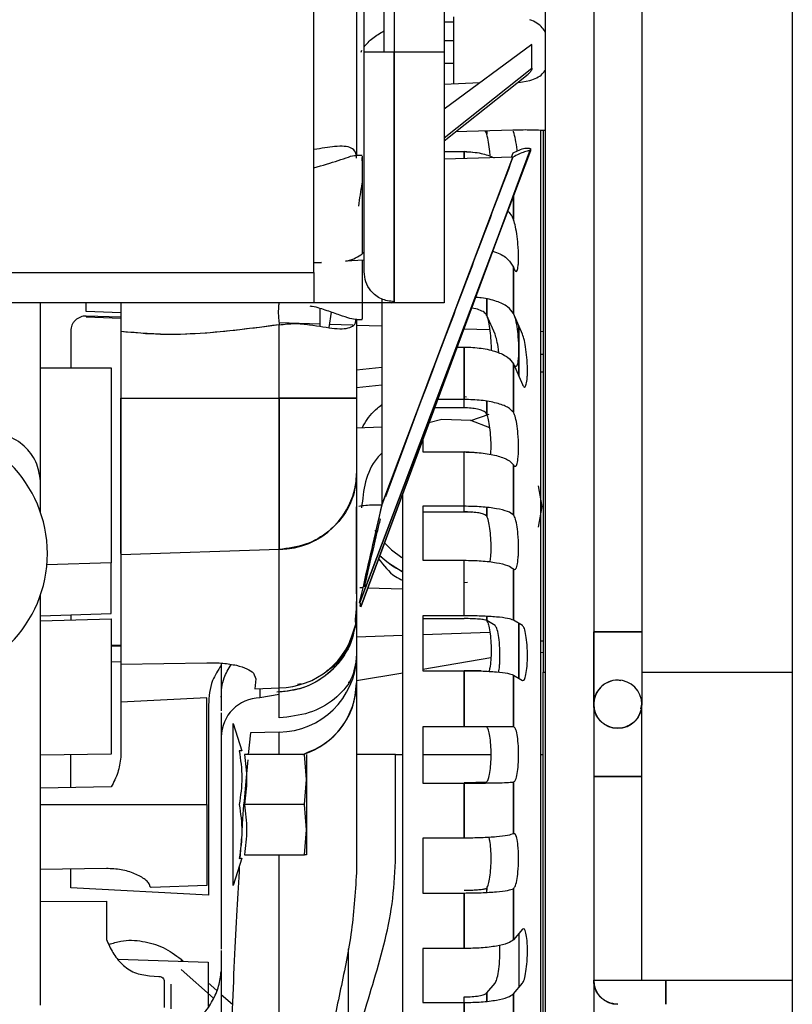
# Paper-space layout 'Sheet2' of a CAD drawing. Units: inches. Extents: x -125 to 301, y 5 to 193.
# Drawn here: x 87 to 90, y 68 to 71 of the extents above; entities that cross this region are included whole.
import ezdxf

# ---------------------------------------------------------------- set-up
doc = ezdxf.new("R2010")
doc.units = ezdxf.units.IN
doc.header["$MEASUREMENT"] = 0

psp = doc.layouts.new('Sheet2')

# ---------------------------------------------------------------- linework, layer by layer
at = {"color": 7, "linetype": 'Continuous', "lineweight": 25, "ltscale": 18}
for p, q in [((90.1037, 91.4941), (90.1037, 67.0447)), ((89.1352, 67.0447), (89.1352, 90.6629)), ((89.3242, 90.6629), (89.3242, 67.0447)), ((89.5131, 73.2416), (89.5131, 69.0959)), ((88.738, 71.8833), (88.738, 71.3715)), ((88.5412, 71.7652), (88.5412, 71.3715)), ((88.5018, 71.3715), (88.5018, 71.7455)), ((88.3939, 71.6916), (88.3939, 70.9652)), ((88.3939, 71.6915), (88.3939, 71.3126)), ((88.2262, 70.5054), (88.2262, 71.529)), ((88.4231, 71.3715), (88.4231, 71.529)), ((88.7739, 71.5091), (88.7739, 71.244)), ((88.7739, 71.4876), (88.738, 71.4876)), ((88.738, 71.4164), (88.7739, 71.4164)), ((88.4112, 71.3707), (88.4149, 71.3774)), ((89.0815, 71.4002), (88.738, 71.1464)), ((89.0815, 71.3079), (89.0815, 71.4002)), ((88.5412, 71.3715), (88.5412, 70.3913)), ((88.5412, 71.3715), (88.738, 71.3715)), ((88.5412, 70.3913), (88.5412, 71.3715)), ((88.738, 71.3715), (88.738, 70.3873)), ((88.738, 71.3266), (88.7739, 71.3266)), ((88.738, 71.0342), (89.0816, 71.308)), ((88.738, 71.0342), (89.0815, 71.3079)), ((88.738, 71.0223), (89.0668, 71.2843)), ((88.8774, 71.2494), (88.738, 71.2432)), ((89.0305, 71.2512), (89.0742, 71.2585)), ((89.0072, 71.0644), (88.7823, 71.0576)), ((88.9008, 71.0578), (88.8977, 71.0611)), ((88.9049, 71.048), (88.9008, 71.0578)), ((88.9049, 71.0633), (88.9049, 71.048)), ((88.9049, 71.048), (88.9049, 71.0587)), ((89.0101, 71.0578), (89.0096, 71.0597)), ((89.1156, 71.0639), (89.1156, 65.2066)), ((89.1262, 71.0626), (89.1262, 68.938)), ((88.4101, 69.1939), (89.0765, 70.9894)), ((89.0765, 70.9894), (88.4101, 69.1939)), ((89.0765, 70.9894), (89.0759, 70.9836)), ((88.4152, 70.9644), (88.3935, 70.9652)), ((89.0759, 70.9836), (88.4064, 69.2116)), ((88.4064, 69.2116), (89.0759, 70.9836)), ((88.415, 70.9436), (88.415, 70.9575)), ((88.4927, 69.5951), (89.0072, 70.9582)), ((88.738, 70.9801), (88.8157, 70.9801)), ((89.0072, 70.9582), (88.738, 70.9502)), ((88.8596, 70.9756), (88.8157, 70.9801)), ((88.8157, 70.9801), (88.8157, 70.9529)), ((88.8157, 70.9529), (88.8157, 70.9801)), ((89.002, 70.958), (89.0082, 70.9747)), ((89.0096, 70.7139), (89.0096, 70.8088)), ((89.0096, 70.8088), (89.0096, 70.7139)), ((89.0101, 70.7123), (89.0096, 70.7139)), ((88.256, 70.5447), (88.2262, 70.5435)), ((88.2262, 70.5447), (88.256, 70.5447)), ((88.4231, 70.5548), (88.3503, 70.55)), ((89.0096, 70.3452), (89.0096, 70.5264)), ((89.0096, 70.5264), (89.0101, 70.5248)), ((89.0096, 70.5264), (89.0096, 70.3452)), ((86.8073, 70.5054), (88.2262, 70.5054)), ((88.2262, 70.5054), (88.2262, 70.3873)), ((88.2262, 70.3873), (86.8073, 70.3873)), ((87.1538, 69.6786), (87.1538, 70.3873)), ((87.333, 70.3524), (87.333, 70.3857)), ((87.4687, 70.3873), (87.4687, 70.1313)), ((88.4927, 70.4021), (88.4927, 69.5951)), ((88.5312, 70.3873), (88.5412, 70.3913)), ((88.738, 70.3873), (88.5312, 70.3873)), ((88.9049, 70.3376), (88.9049, 70.4019)), ((88.9049, 70.4019), (88.9049, 70.3376)), ((87.4687, 70.3473), (87.333, 70.3524)), ((87.333, 70.3347), (87.333, 70.332)), ((87.4687, 70.3301), (87.333, 70.3347)), ((87.333, 70.332), (87.4687, 70.327)), ((88.2496, 70.3639), (88.2496, 70.295)), ((88.2861, 70.2898), (88.2951, 70.35)), ((88.9369, 70.2638), (88.9049, 70.3376)), ((89.0448, 70.2638), (89.0096, 70.3452)), ((88.2496, 70.3034), (88.0891, 70.3089)), ((88.09, 70.0132), (88.09, 70.3008)), ((88.09, 70.0132), (88.09, 70.3008)), ((88.3793, 70.299), (88.2879, 70.3021)), ((88.3939, 70.3214), (88.3939, 70.0132)), ((88.4927, 70.2951), (88.3939, 70.2985)), ((88.3942, 70.3211), (88.4152, 70.3219)), ((87.2719, 70.277), (87.2719, 70.1313)), ((88.9161, 70.2807), (88.8147, 70.2841)), ((89.1262, 70.2735), (89.1156, 70.2738)), ((88.7876, 70.2135), (88.8157, 70.2135)), ((88.8157, 70.2135), (88.8157, 70.0077)), ((88.8157, 70.0077), (88.8157, 70.2135)), ((89.1156, 70.1861), (89.1262, 70.1858)), ((89.0096, 69.9574), (89.0096, 70.1473)), ((89.0096, 70.1473), (89.0448, 70.066)), ((89.0096, 70.1473), (89.0096, 69.9574)), ((87.1538, 70.1313), (87.4307, 70.1313)), ((87.4307, 70.1313), (87.4307, 69.367)), ((88.3939, 70.1247), (88.4927, 70.135)), ((88.5079, 69.6273), (88.6935, 70.127)), ((89.1156, 70.1161), (89.1262, 70.1158)), ((88.4927, 70.0639), (88.3939, 70.0535)), ((87.4687, 69.4042), (87.4687, 70.0132)), ((87.4687, 70.0132), (88.09, 70.0132)), ((88.09, 70.0132), (88.09, 69.4195)), ((88.09, 69.4195), (88.09, 70.0132)), ((88.3939, 70.0132), (88.09, 70.0132)), ((88.8157, 70.0077), (88.7109, 70.0077)), ((88.8157, 70.019), (88.8247, 70.0177)), ((88.8157, 69.9749), (88.8157, 70.0077)), ((88.9049, 69.9507), (88.9049, 70.0005)), ((88.9049, 70.0005), (88.9049, 69.9507)), ((88.6993, 69.9764), (88.8157, 69.9764)), ((88.8416, 69.9249), (88.9137, 69.9497)), ((88.9049, 69.9507), (88.9008, 69.9565)), ((89.0101, 69.9565), (89.0096, 69.9574)), ((88.7285, 69.9292), (88.6771, 69.9164)), ((88.8416, 69.9249), (88.7285, 69.9292)), ((88.9167, 69.8962), (88.8416, 69.9249)), ((88.9167, 69.8962), (88.8416, 69.9249)), ((88.3939, 69.8964), (88.4927, 69.9005)), ((88.6538, 69.8507), (88.6538, 69.8018)), ((88.6538, 69.8018), (88.8157, 69.8018)), ((88.855, 69.7997), (88.8157, 69.8018)), ((88.8157, 69.5889), (88.8157, 69.8018)), ((88.3939, 69.7172), (88.3939, 69.246)), ((89.0096, 69.555), (89.0096, 69.7515)), ((89.0096, 69.7515), (89.0101, 69.7505)), ((89.0096, 69.7515), (89.0096, 69.555)), ((87.1538, 69.5631), (87.1538, 69.6786)), ((88.575, 65.7613), (88.575, 69.6392)), ((89.1223, 69.588), (89.1081, 69.6688)), ((89.1223, 69.588), (89.1081, 69.6687)), ((88.6538, 69.5889), (88.6538, 69.3771)), ((88.8157, 69.5889), (88.6538, 69.5889)), ((88.6538, 69.5668), (88.8157, 69.5668)), ((88.8157, 69.5668), (88.8157, 69.5889)), ((88.8157, 69.5668), (88.8449, 69.5657)), ((88.9049, 69.5502), (88.9049, 69.584)), ((88.9049, 69.584), (88.9049, 69.5502)), ((89.1081, 69.507), (89.1223, 69.588)), ((88.8965, 69.556), (88.9049, 69.5512)), ((88.9049, 69.5502), (88.9008, 69.5544)), ((89.0101, 69.5544), (89.0096, 69.555)), ((88.4653, 69.4955), (88.4702, 69.4877)), ((88.09, 69.4195), (87.4687, 69.399)), ((88.09, 68.8766), (88.09, 69.4195)), ((88.4595, 69.4213), (88.4543, 69.4274)), ((87.4307, 69.367), (87.1782, 69.3586)), ((87.4307, 69.1677), (87.4307, 69.367)), ((87.4687, 69.4042), (87.4687, 69.2049)), ((88.6538, 69.3771), (88.8157, 69.3771)), ((88.8157, 69.1593), (88.8157, 69.3771)), ((89.0096, 69.1423), (89.0096, 69.3432)), ((89.0096, 69.3432), (89.0101, 69.3426)), ((89.0096, 69.3432), (89.0096, 69.1423)), ((88.8289, 69.2894), (88.8157, 69.2882)), ((88.3939, 69.269), (88.3939, 69.269)), ((88.4202, 69.2792), (88.4033, 69.2117)), ((88.4175, 69.2683), (88.4068, 69.2686)), ((88.575, 69.2641), (88.437, 69.2678)), ((87.1538, 67.6313), (87.1538, 69.2429)), ((88.3939, 69.246), (88.3915, 69.1871)), ((87.4687, 69.2049), (87.4687, 69.18)), ((87.4687, 69.18), (87.4687, 68.6493)), ((88.3915, 69.1871), (88.3875, 69.1441)), ((88.4064, 69.2116), (88.41, 69.1977)), ((88.4073, 69.1975), (88.4091, 69.2053)), ((88.41, 69.1977), (88.4101, 69.1939)), ((87.1538, 69.159), (87.4307, 69.1677)), ((87.1538, 69.1391), (87.4307, 69.1478)), ((87.2719, 69.1627), (87.2719, 69.1428)), ((87.4307, 69.1478), (87.4307, 68.617)), ((88.3875, 69.1441), (88.3892, 69.1228)), ((88.388, 69.1136), (88.3915, 69.1356)), ((88.3915, 69.1356), (88.3939, 69.1655)), ((88.3939, 69.1719), (88.3939, 69.001)), ((88.3939, 69.1655), (88.3939, 69.1719)), ((88.6538, 69.1593), (88.6538, 68.944)), ((88.8157, 69.1593), (88.6538, 69.1593)), ((88.6538, 69.1482), (88.8157, 69.1482)), ((88.9049, 69.1404), (88.9049, 69.1568)), ((88.9049, 69.1568), (88.9049, 69.1404)), ((88.9369, 69.1214), (88.9049, 69.1404)), ((89.0448, 69.1214), (89.0096, 69.1423)), ((88.3886, 69.1167), (88.388, 69.1136)), ((88.3892, 69.1228), (88.3887, 69.1173)), ((89.5131, 69.0959), (89.3242, 69.0959)), ((89.3242, 68.8125), (89.3242, 69.0959)), ((89.5131, 69.0959), (89.5131, 68.8125)), ((88.3766, 69.0767), (88.3773, 69.0767)), ((88.3939, 69.0773), (88.575, 69.0835)), ((88.6538, 69.0862), (88.9169, 69.0952)), ((89.1262, 69.0601), (89.1156, 69.0597)), ((87.4307, 69.0444), (87.4687, 69.0457)), ((87.4687, 69.0402), (87.4307, 69.039)), ((87.4307, 68.9792), (87.4687, 68.9804)), ((88.3939, 69.001), (88.3939, 68.8962)), ((88.9206, 68.9945), (88.6538, 68.9484)), ((89.1262, 69.0147), (89.1156, 69.0142)), ((87.4687, 68.9696), (87.8054, 68.9754)), ((87.8054, 68.9754), (87.8095, 68.9754)), ((88.6538, 68.944), (88.8157, 68.944)), ((88.8157, 68.944), (88.8157, 68.7239)), ((88.8157, 68.7239), (88.8157, 68.944)), ((88.883, 68.9428), (88.8157, 68.944)), ((87.9893, 68.9346), (87.9988, 68.9125)), ((87.9988, 68.9125), (87.9948, 68.8733)), ((88.575, 68.9348), (88.3939, 68.9035)), ((89.0096, 68.927), (89.0096, 68.7239)), ((89.0096, 68.7239), (89.0096, 68.927)), ((89.0096, 68.927), (89.0448, 68.9061)), ((89.1262, 68.938), (89.1352, 68.938)), ((89.1262, 65.1081), (89.1262, 68.938)), ((89.5131, 68.938), (90.1037, 68.938)), ((87.9948, 68.8733), (88.09, 68.8766)), ((88.0144, 68.874), (88.0144, 68.8379)), ((88.09, 68.8596), (88.09, 68.8766)), ((88.1622, 68.8908), (88.1758, 68.8935)), ((88.3754, 68.9003), (88.3606, 68.8978)), ((88.3939, 68.8962), (88.3939, 68.1666)), ((87.8054, 68.8373), (87.4687, 68.8207)), ((87.8054, 68.4188), (87.8054, 68.8373)), ((88.09, 68.851), (88.0144, 68.8379)), ((88.09, 68.7585), (88.09, 68.8596)), ((87.813, 68.8094), (87.813, 68.0639)), ((89.3242, 68.8125), (89.3242, 68.529)), ((89.5096, 68.794), (89.5131, 68.8125)), ((89.5131, 68.529), (89.5131, 68.8125)), ((87.8624, 68.779), (87.8624, 68.4188)), ((87.9097, 68.7365), (87.9435, 68.6294)), ((87.9097, 68.101), (87.9097, 68.7365)), ((88.6538, 68.7239), (88.6538, 68.5028)), ((88.8157, 68.7239), (88.6538, 68.7239)), ((88.9049, 68.7228), (88.9008, 68.7239)), ((89.0101, 68.7239), (89.0096, 68.7239)), ((87.977, 68.6999), (87.9685, 68.6156)), ((88.09, 68.7034), (87.977, 68.6999)), ((88.09, 68.6156), (88.09, 68.7034)), ((87.4687, 68.6493), (87.4687, 68.6044)), ((87.4687, 68.6493), (87.4687, 68.6044)), ((87.4307, 68.617), (87.1538, 68.612)), ((87.2719, 68.4852), (87.2719, 68.6141)), ((87.9435, 68.6294), (87.9329, 68.6302)), ((88.1889, 68.6156), (87.9534, 68.6156)), ((88.1971, 68.5172), (88.1889, 68.6156)), ((88.5459, 68.6156), (88.3939, 68.6156)), ((88.5459, 68.1961), (88.5459, 68.6156)), ((88.5459, 68.6156), (88.575, 68.6156)), ((88.6538, 68.6156), (88.9215, 68.6156)), ((89.1156, 68.6156), (89.1262, 68.6156)), ((88.1889, 68.4188), (88.1971, 68.5172)), ((89.5131, 68.529), (89.3242, 68.529)), ((89.5131, 67.7298), (89.5131, 68.529)), ((87.4307, 68.4881), (87.1538, 68.4831)), ((88.6538, 68.5028), (88.8157, 68.5028)), ((88.8157, 68.5028), (88.8157, 68.2872)), ((88.8157, 68.2872), (88.8157, 68.5028)), ((88.9018, 68.5074), (88.9049, 68.5084)), ((89.0096, 68.5072), (89.0107, 68.5074)), ((89.0096, 68.5072), (89.0096, 68.3042)), ((89.0096, 68.3042), (89.0096, 68.5072)), ((87.1538, 68.4188), (87.8054, 68.4188)), ((87.8054, 68.4188), (87.8054, 68.1011)), ((88.1889, 68.4188), (87.9534, 68.4188)), ((88.1971, 68.3203), (88.1889, 68.4188)), ((87.9415, 68.2936), (87.9356, 68.2075)), ((88.1889, 68.2219), (88.1971, 68.3203)), ((88.6538, 68.2872), (88.6538, 68.0719)), ((88.8157, 68.2872), (88.6538, 68.2872)), ((89.0101, 68.3045), (89.0096, 68.3042)), ((87.9435, 68.2081), (87.9097, 68.101)), ((87.9329, 68.2073), (87.9435, 68.2081)), ((87.9534, 68.2219), (88.1889, 68.2219)), ((88.09, 67.4301), (88.09, 68.2219)), ((88.09, 67.4301), (88.09, 68.2219)), ((88.1971, 68.2219), (88.1889, 68.2219)), ((87.4119, 68.1678), (87.1538, 68.1647)), ((87.2719, 68.0928), (87.2719, 68.1661)), ((87.8624, 68.1558), (87.8624, 68.1173)), ((87.813, 68.0639), (87.2719, 68.0928)), ((87.8054, 68.1011), (87.5871, 68.0941)), ((88.9008, 68.0892), (88.9049, 68.0919)), ((88.9049, 68.0919), (88.9049, 68.0833)), ((88.9049, 68.0744), (88.9049, 68.0919)), ((88.6538, 68.0719), (88.8157, 68.0719)), ((88.8157, 68.0719), (88.8157, 67.8541)), ((88.8157, 67.8541), (88.8157, 68.0719)), ((89.0096, 68.0889), (89.0101, 68.0892)), ((89.0096, 68.0889), (89.0096, 67.888)), ((89.0096, 67.888), (89.0096, 68.0889)), ((87.1538, 68.0383), (87.4119, 68.0404)), ((87.4119, 68.0404), (87.4119, 67.8893)), ((89.0448, 67.9296), (89.0096, 67.888)), ((89.0305, 67.9127), (89.0305, 67.7009)), ((89.0305, 67.9127), (89.0305, 67.7009)), ((87.8624, 67.8459), (87.8624, 67.7782)), ((88.3604, 67.8526), (88.3604, 67.275)), ((88.6538, 67.8541), (88.6538, 67.6423)), ((88.8157, 67.8541), (88.6538, 67.8541)), ((87.4579, 67.8124), (87.8113, 67.8003)), ((87.7048, 67.8122), (87.7146, 67.8036)), ((87.7048, 67.8122), (87.7048, 67.804)), ((87.8113, 67.8003), (87.8113, 67.6262)), ((87.581, 67.7466), (87.6181, 67.7449)), ((87.7048, 67.7713), (87.8326, 67.6595)), ((87.8621, 67.7642), (87.8624, 67.7586)), ((87.8624, 67.7735), (87.8624, 67.7586)), ((87.8624, 67.7586), (87.8624, 67.4901)), ((87.639, 67.7246), (87.639, 67.6234)), ((87.6656, 67.617), (87.6656, 67.7143)), ((87.8113, 67.7191), (87.8452, 67.6895)), ((88.9049, 67.68), (88.9369, 67.7178)), ((89.0096, 67.6762), (89.0448, 67.7178)), ((89.3242, 67.7298), (89.6076, 67.7298)), ((89.6076, 67.6353), (89.6076, 67.7298)), ((89.6076, 67.7298), (90.1037, 67.7298)), ((87.8624, 67.6744), (87.9067, 67.6357)), ((88.9049, 67.68), (88.9049, 67.6472)), ((88.9049, 67.6472), (88.9049, 67.68)), ((89.0096, 67.6762), (89.0096, 67.4797)), ((89.0096, 67.4797), (89.0096, 67.6762)), ((88.6538, 67.6423), (88.8157, 67.6423)), ((88.8157, 67.6423), (88.8157, 67.6644)), ((88.8157, 67.6423), (88.8157, 67.4294)), ((88.8157, 67.4294), (88.8157, 67.6423))]:
    psp.add_line(p, q, dxfattribs=at)
at = {"color": 7, "linetype": 'Continuous', "lineweight": 25, "ltscale": 18, "flags": 128}
for points in [[(88.5017, 69.447), (88.5309, 69.4181), (88.5712, 69.3874)], [(88.5722, 69.3317), (88.5188, 69.3652), (88.4821, 69.3958)]]:
    psp.add_lwpolyline(points, dxfattribs=at)
at = {"color": 7, "linetype": 'Continuous', "lineweight": 25, "ltscale": 324}
for centre, radius, start, end in [((86.6813, 69.403), 0.4988, 270, 90), ((88.088, 69.7256), 0.306, 270.3662, 358.4245), ((88.4052, 69.2195), 0.008, 256.1539, 278.4747), ((88.086, 69.1864), 0.3098, 270.7282, 348.1595), ((88.088, 69.0094), 0.306, 270.3662, 358.4245), ((89.4187, 68.8125), 0.0945, 360, 180), ((88.0925, 68.9027), 0.3015, 287.7509, 358.7636), ((88.0181, 68.6823), 0.1556, 91.345, 179.3894), ((89.4187, 68.8125), 0.0945, 180, 0), ((89.4187, 67.7298), 0.0945, 180, 270)]:
    psp.add_arc(centre, radius, start, end, dxfattribs=at)
at = {"color": 7, "linetype": 'Continuous', "lineweight": 25, "ltscale": 18}
for points, knots in [([(89.1352, 71.4462), (89.1314, 71.4531), (89.1231, 71.468), (89.1011, 71.4856), (89.0832, 71.4936), (89.0742, 71.4975)], [0, 0, 0, 0, 0.299825, 0.649738, 1, 1, 1, 1]), ([(88.4231, 71.3914), (88.4334, 71.403), (88.4538, 71.4261), (88.4859, 71.4448), (88.5018, 71.454)], [0, 0, 0, 0, 0.505266, 1, 1, 1, 1]), ([(88.4231, 70.509), (88.4231, 70.5167), (88.4231, 70.5321), (88.4231, 70.5917), (88.4231, 70.6758), (88.4231, 70.7842), (88.4231, 70.9126), (88.4231, 71.0566), (88.4231, 71.2113), (88.4231, 71.3181), (88.4231, 71.3715)], [0, 0, 0, 0, 0.124994, 0.249996, 0.375001, 0.500005, 0.62501, 0.750014, 0.875013, 1, 1, 1, 1]), ([(88.4231, 71.3715), (88.4253, 71.3715), (88.4297, 71.3715), (88.4614, 71.3715), (88.5003, 71.3715), (88.5276, 71.3715), (88.5412, 71.3715)], [0, 0, 0, 0, 0.279613, 0.55923, 0.779612, 1, 1, 1, 1]), ([(88.4231, 70.509), (88.4231, 70.5167), (88.4231, 70.5321), (88.4231, 70.5917), (88.4231, 70.6758), (88.4231, 70.7842), (88.4231, 70.9126), (88.4231, 71.0566), (88.4231, 71.2113), (88.4231, 71.3181), (88.4231, 71.3715)], [0, 0, 0, 0, 0.124994, 0.249996, 0.375001, 0.500005, 0.625009, 0.750014, 0.875013, 1, 1, 1, 1]), ([(89.0816, 71.308), (89.0816, 71.3062), (89.0817, 71.3026), (89.079, 71.2967), (89.0747, 71.2914), (89.0706, 71.2871), (89.0676, 71.2852), (89.0665, 71.2846)], [0, 0, 0, 0, 0.221969, 0.443597, 0.665627, 0.887876, 1, 1, 1, 1]), ([(89.0742, 71.2585), (89.0832, 71.2619), (89.1011, 71.2686), (89.1231, 71.2831), (89.1314, 71.2959), (89.1352, 71.3018)], [0, 0, 0, 0, 0.350262, 0.700175, 1, 1, 1, 1]), ([(88.9185, 70.9611), (88.9179, 70.9674), (88.9163, 70.9865), (88.9115, 71.0184), (88.9071, 71.0381), (88.9049, 71.048)], [0, 0, 0, 0, 0.196298, 0.598113, 1, 1, 1, 1]), ([(89.1352, 71.062), (89.1324, 71.0622), (89.1146, 71.0634), (89.0708, 71.0654), (89.0284, 71.0647), (89.0072, 71.0644)], [0, 0, 0, 0, 0.085567, 0.542404, 1, 1, 1, 1]), ([(89.0242, 70.9826), (89.024, 70.9842), (89.0225, 71), (89.0175, 71.0291), (89.0126, 71.0482), (89.0101, 71.0578)], [0, 0, 0, 0, 0.055843, 0.527871, 1, 1, 1, 1]), ([(88.3939, 70.9544), (88.393, 70.9628), (88.3911, 70.9797), (88.3746, 70.9952), (88.3469, 71.0019), (88.3017, 71.0003), (88.2551, 70.9927), (88.2262, 70.9879)], [0, 0, 0, 0, 0.177442, 0.354802, 0.532149, 0.709541, 1, 1, 1, 1]), ([(89.0082, 70.9747), (89.016, 70.9788), (89.0315, 70.9871), (89.0513, 70.9929), (89.0644, 70.9942), (89.0718, 70.9937), (89.0763, 70.9919), (89.0765, 70.9903), (89.0765, 70.9894)], [0, 0, 0, 0, 0.249732, 0.4987973, 0.6240324, 0.7492882, 0.8747194, 1, 1, 1, 1]), ([(88.2262, 70.9162), (88.2601, 70.9262), (88.313, 70.9418), (88.3625, 70.9594), (88.3862, 70.9667), (88.3925, 70.9646), (88.3934, 70.9643)], [0, 0, 0, 0, 0.450413, 0.702188, 0.953844, 1, 1, 1, 1]), ([(88.415, 70.962), (88.415, 70.9625), (88.415, 70.9637), (88.415, 70.9447), (88.415, 70.9076), (88.415, 70.8537), (88.415, 70.7875), (88.415, 70.7127), (88.415, 70.6412), (88.415, 70.5974), (88.415, 70.5794)], [0, 0, 0, 0, 0.0725488, 0.2110371, 0.3495261, 0.4880132, 0.6264992, 0.7649853, 0.9034721, 1, 1, 1, 1]), ([(89.0072, 70.9582), (88.9113, 70.7037), (88.7402, 70.2492), (88.5683, 69.7949), (88.4927, 69.5951)], [0, 0, 0, 0, 0.56, 1, 1, 1, 1]), ([(88.8157, 70.9801), (88.8389, 70.979), (88.8818, 70.9769), (88.9173, 70.9626), (88.9336, 70.956)], [0, 0, 0, 0, 0.539545, 1, 1, 1, 1]), ([(89.0759, 70.9836), (89.0757, 70.9837), (89.0753, 70.9838), (89.0705, 70.9833), (89.063, 70.9819), (89.0499, 70.9783), (89.0302, 70.9708), (89.0149, 70.9624), (89.0072, 70.9582)], [0, 0, 0, 0, 0.125084, 0.250215, 0.375377, 0.50059, 0.749951, 1, 1, 1, 1]), ([(88.415, 70.8567), (88.4149, 70.8561), (88.4089, 70.826), (88.4051, 70.7958), (88.4015, 70.7663)], [0, 0, 0, 0, 0.020699, 1, 1, 1, 1]), ([(89.0096, 70.7139), (89.0052, 70.7256), (89.0008, 70.7373), (88.9861, 70.7461), (88.9861, 70.7461)], [0, 0, 0, 0, 0.998329, 1, 1, 1, 1]), ([(89.0101, 70.5248), (89.0126, 70.5192), (89.0176, 70.5079), (89.024, 70.5113), (89.0277, 70.5271), (89.0292, 70.5466), (89.0296, 70.5641), (89.0292, 70.5837), (89.0277, 70.6115), (89.024, 70.6476), (89.0176, 70.6871), (89.0126, 70.7039), (89.0101, 70.7123)], [0, 0, 0, 0, 0.124873, 0.249717, 0.374552, 0.43727, 0.499994, 0.562718, 0.625437, 0.750277, 0.875125, 1, 1, 1, 1]), ([(88.3503, 70.55), (88.372, 70.5561), (88.3992, 70.5637), (88.419, 70.5828), (88.4231, 70.5867)], [0, 0, 0, 0, 0.797054, 1, 1, 1, 1]), ([(88.9268, 70.5892), (88.9321, 70.5878), (88.9574, 70.5809), (88.9902, 70.5592), (89.0031, 70.5373), (89.0096, 70.5264)], [0, 0, 0, 0, 0.115221, 0.557611, 1, 1, 1, 1]), ([(88.415, 70.5542), (88.415, 70.53), (88.415, 70.481), (88.415, 70.4184), (88.415, 70.3679), (88.415, 70.3355), (88.415, 70.3207), (88.415, 70.3233), (88.415, 70.3238)], [0, 0, 0, 0, 0.1858576, 0.3760451, 0.5662326, 0.7564206, 0.9466081, 1, 1, 1, 1]), ([(88.5412, 70.3913), (88.5238, 70.3935), (88.4892, 70.398), (88.4504, 70.4295), (88.4272, 70.4683), (88.4244, 70.4954), (88.4231, 70.509)], [0, 0, 0, 0, 0.279613, 0.55923, 0.779612, 1, 1, 1, 1]), ([(88.0895, 70.3873), (88.0887, 70.3824), (88.0869, 70.3715), (88.0862, 70.3504), (88.087, 70.3262), (88.089, 70.3092), (88.09, 70.3008)], [0, 0, 0, 0, 0.214573, 0.476388, 0.738203, 1, 1, 1, 1]), ([(88.3942, 70.3213), (88.3862, 70.3221), (88.3698, 70.3238), (88.3294, 70.3387), (88.2784, 70.3553), (88.2389, 70.3699), (88.2144, 70.3732), (88.2117, 70.3735)], [0, 0, 0, 0, 0.236366, 0.480734, 0.725238, 0.96983, 1, 1, 1, 1]), ([(88.5312, 70.3873), (88.5193, 70.3873), (88.4956, 70.3873), (88.4222, 70.3873), (88.3301, 70.3873), (88.2608, 70.3873), (88.2262, 70.3873)], [0, 0, 0, 0, 0.250049, 0.500097, 0.750099, 1, 1, 1, 1]), ([(89.0096, 70.3452), (89.0033, 70.3542), (88.9908, 70.3723), (88.9444, 70.3934), (88.8978, 70.4061), (88.8668, 70.4078), (88.8585, 70.4083)], [0, 0, 0, 0, 0.297206, 0.594412, 0.891618, 1, 1, 1, 1]), ([(88.9049, 70.3376), (88.902, 70.3418), (88.8963, 70.3502), (88.8748, 70.3597), (88.8565, 70.3652), (88.8456, 70.3659), (88.8451, 70.366)], [0, 0, 0, 0, 0.327836, 0.655668, 0.983498, 1, 1, 1, 1]), ([(88.9049, 70.3367), (88.9071, 70.3288), (88.9115, 70.3129), (88.9171, 70.2773), (88.9205, 70.239), (88.922, 70.2111), (88.9215, 70.2001), (88.9215, 70.1997)], [0, 0, 0, 0, 0.24763, 0.495216, 0.742796, 0.990329, 1, 1, 1, 1]), ([(89.0101, 70.3439), (89.0126, 70.3367), (89.0176, 70.3223), (89.024, 70.285), (89.0277, 70.2494), (89.0292, 70.2211), (89.0296, 70.2006), (89.0292, 70.1819), (89.0277, 70.1603), (89.024, 70.1412), (89.0176, 70.1333), (89.0126, 70.1418), (89.0101, 70.146)], [0, 0, 0, 0, 0.124875, 0.249723, 0.374563, 0.437282, 0.500007, 0.56273, 0.625448, 0.750283, 0.875127, 1, 1, 1, 1]), ([(88.09, 70.3008), (88.0213, 70.2918), (87.8839, 70.2738), (87.6761, 70.2576), (87.5379, 70.2686), (87.4687, 70.274)], [0, 0, 0, 0, 0.333435, 0.666801, 1, 1, 1, 1]), ([(88.09, 70.3008), (88.0384, 70.2939), (87.9354, 70.2801), (87.7802, 70.2656), (87.6241, 70.2597), (87.5205, 70.2693), (87.4687, 70.274)], [0, 0, 0, 0, 0.25004, 0.500066, 0.750064, 1, 1, 1, 1]), ([(88.09, 70.3008), (88.1103, 70.3031), (88.1511, 70.3078), (88.2287, 70.2992), (88.2965, 70.2862), (88.3471, 70.2844), (88.3744, 70.2913), (88.3894, 70.3042), (88.3912, 70.3175), (88.3919, 70.3224)], [0, 0, 0, 0, 0.131622, 0.263399, 0.525798, 0.657562, 0.789293, 0.921034, 1, 1, 1, 1]), ([(89.0305, 70.2968), (89.0305, 70.2527), (89.0305, 70.189), (89.0305, 70.1201), (89.0305, 70.099)], [0, 0, 0, 0, 0.693584, 1, 1, 1, 1]), ([(89.0305, 70.2968), (89.0305, 70.2527), (89.0305, 70.189), (89.0305, 70.1201), (89.0305, 70.099)], [0, 0, 0, 0, 0.693598, 1, 1, 1, 1]), ([(89.0305, 70.099), (89.0305, 70.12), (89.0305, 70.1889), (89.0305, 70.2526), (89.0305, 70.2968)], [0, 0, 0, 0, 0.304584, 1, 1, 1, 1]), ([(88.9519, 70.1901), (88.9515, 70.1948), (88.9497, 70.2136), (88.9443, 70.2421), (88.9393, 70.2566), (88.9369, 70.2638)], [0, 0, 0, 0, 0.143368, 0.571634, 1, 1, 1, 1]), ([(89.0448, 70.066), (89.0473, 70.0617), (89.0523, 70.0532), (89.0588, 70.0612), (89.0624, 70.0803), (89.0639, 70.1019), (89.0643, 70.1206), (89.0639, 70.141), (89.0624, 70.1694), (89.0588, 70.205), (89.0523, 70.2422), (89.0473, 70.2566), (89.0448, 70.2638)], [0, 0, 0, 0, 0.124875, 0.249723, 0.374563, 0.437282, 0.500007, 0.56273, 0.625448, 0.750283, 0.875127, 1, 1, 1, 1]), ([(88.8157, 70.2135), (88.8386, 70.2126), (88.8845, 70.2107), (88.9446, 70.1959), (88.9908, 70.1744), (89.0033, 70.1564), (89.0096, 70.1473)], [0, 0, 0, 0, 0.249998, 0.499999, 0.75, 1, 1, 1, 1]), ([(87.4687, 70.1313), (87.4687, 70.0916), (87.4687, 70.0122), (87.4687, 69.896), (87.4687, 69.7853), (87.4687, 69.683), (87.4687, 69.5913), (87.4687, 69.5129), (87.4687, 69.448), (87.4687, 69.4188), (87.4687, 69.4042)], [0, 0, 0, 0, 0.124971, 0.249966, 0.374977, 0.499995, 0.625015, 0.750028, 0.875026, 1, 1, 1, 1]), ([(88.09, 70.0132), (88.1199, 70.0132), (88.1799, 70.0132), (88.2615, 70.0132), (88.3316, 70.0132), (88.3835, 70.0132), (88.3904, 70.0132), (88.3939, 70.0132)], [0, 0, 0, 0, 0.186786, 0.37355, 0.560318, 0.780156, 1, 1, 1, 1]), ([(88.3939, 70.0132), (88.3939, 69.9809), (88.3939, 69.9161), (88.3939, 69.8288), (88.3939, 69.757), (88.3939, 69.7304), (88.3939, 69.7172)], [0, 0, 0, 0, 0.249999, 0.5, 0.750002, 1, 1, 1, 1]), ([(88.3939, 70.0132), (88.3939, 69.9809), (88.3939, 69.9162), (88.3939, 69.8288), (88.3939, 69.757), (88.3939, 69.7304), (88.3939, 69.7172)], [0, 0, 0, 0, 0.25, 0.5, 0.75, 1, 1, 1, 1]), ([(88.4159, 69.8973), (88.4186, 69.9024), (88.4337, 69.931), (88.4601, 69.9621), (88.487, 69.983), (88.4927, 69.9875)], [0, 0, 0, 0, 0.146342, 0.817108, 1, 1, 1, 1]), ([(89.0096, 69.9574), (89.0033, 69.9643), (88.9908, 69.978), (88.9446, 69.9943), (88.8845, 70.0056), (88.8386, 70.007), (88.8157, 70.0077)], [0, 0, 0, 0, 0.25, 0.500001, 0.750002, 1, 1, 1, 1]), ([(88.9008, 69.9565), (88.8969, 69.9591), (88.889, 69.9642), (88.8684, 69.9701), (88.8434, 69.9741), (88.8249, 69.9746), (88.8157, 69.9749)], [0, 0, 0, 0, 0.249996, 0.499971, 0.749985, 1, 1, 1, 1]), ([(88.9205, 69.7914), (88.921, 69.8007), (88.922, 69.8209), (88.9206, 69.8587), (88.917, 69.8968), (88.9115, 69.9303), (88.9071, 69.9439), (88.9049, 69.9507)], [0, 0, 0, 0, 0.173264, 0.379907, 0.586589, 0.793276, 1, 1, 1, 1]), ([(89.0101, 69.7505), (89.0126, 69.7477), (89.0176, 69.7421), (89.024, 69.7545), (89.0277, 69.7767), (89.0292, 69.8001), (89.0296, 69.8198), (89.0292, 69.8409), (89.0277, 69.8694), (89.024, 69.9042), (89.0176, 69.9388), (89.0126, 69.9506), (89.0101, 69.9565)], [0, 0, 0, 0, 0.124873, 0.249717, 0.374552, 0.43727, 0.499994, 0.562718, 0.625437, 0.750277, 0.875125, 1, 1, 1, 1]), ([(87.1538, 69.6786), (87.1508, 69.7044), (87.1449, 69.756), (87.0994, 69.8211), (87.0343, 69.8666), (86.9827, 69.8725), (86.9569, 69.8754)], [0, 0, 0, 0, 0.2499983, 0.499999, 0.7500009, 1, 1, 1, 1]), ([(88.4927, 69.797), (88.4865, 69.7908), (88.4559, 69.7597), (88.4238, 69.6853), (88.417, 69.617), (88.4136, 69.5828)], [0, 0, 0, 0, 0.1120644, 0.5560323, 1, 1, 1, 1]), ([(88.4927, 69.797), (88.4865, 69.7908), (88.4559, 69.7597), (88.4238, 69.6853), (88.417, 69.617), (88.4136, 69.5828)], [0, 0, 0, 0, 0.112069, 0.556034, 1, 1, 1, 1]), ([(88.8157, 69.8018), (88.8386, 69.8011), (88.8845, 69.7996), (88.9446, 69.7884), (88.9908, 69.7721), (89.0033, 69.7584), (89.0096, 69.7515)], [0, 0, 0, 0, 0.249998, 0.499999, 0.75, 1, 1, 1, 1]), ([(88.3939, 69.7172), (88.3914, 69.6887), (88.3864, 69.6318), (88.3469, 69.5533), (88.2839, 69.4849), (88.1959, 69.4329), (88.1253, 69.424), (88.09, 69.4195)], [0, 0, 0, 0, 0.1867862, 0.3735496, 0.5603176, 0.7801559, 1, 1, 1, 1]), ([(88.575, 65.7613), (88.575, 65.8292), (88.575, 65.9967), (88.575, 66.294), (88.575, 66.645), (88.575, 67.0161), (88.575, 67.4022), (88.575, 67.8001), (88.575, 68.2059), (88.575, 68.6157), (88.575, 69.025), (88.575, 69.3677), (88.575, 69.569), (88.575, 69.6383)], [0, 0, 0, 0, 0.0667901, 0.1647655, 0.2627408, 0.3607162, 0.4586916, 0.556667, 0.6546423, 0.7526177, 0.8505931, 0.9485684, 1, 1, 1, 1]), ([(88.3939, 69.246), (88.3939, 69.2727), (88.3939, 69.326), (88.3939, 69.44), (88.3939, 69.5278), (88.3939, 69.5863)], [0, 0, 0, 0, 0.249939, 0.500041, 1, 1, 1, 1]), ([(88.4027, 69.5899), (88.4107, 69.591), (88.4249, 69.593), (88.4591, 69.5947), (88.4818, 69.5949), (88.4927, 69.5951)], [0, 0, 0, 0, 0.399858, 0.711091, 1, 1, 1, 1]), ([(88.4927, 69.5951), (88.4806, 69.542), (88.4563, 69.4358), (88.4322, 69.3314), (88.4202, 69.2792)], [0, 0, 0, 0, 0.500092, 1, 1, 1, 1]), ([(88.4927, 69.5951), (88.479, 69.535), (88.4547, 69.4288), (88.4307, 69.3245), (88.4202, 69.2792)], [0, 0, 0, 0, 0.565848, 1, 1, 1, 1]), ([(89.0096, 69.555), (89.0033, 69.5597), (88.9908, 69.5689), (88.9446, 69.5799), (88.8845, 69.5874), (88.8386, 69.5884), (88.8157, 69.5889)], [0, 0, 0, 0, 0.25, 0.500001, 0.750002, 1, 1, 1, 1]), ([(88.9008, 69.5544), (88.8969, 69.5561), (88.889, 69.5596), (88.8684, 69.5636), (88.8434, 69.5663), (88.8249, 69.5666), (88.8157, 69.5668)], [0, 0, 0, 0, 0.249996, 0.499971, 0.749985, 1, 1, 1, 1]), ([(88.4247, 69.2724), (88.4304, 69.2969), (88.4469, 69.3682), (88.468, 69.4577), (88.4832, 69.5223), (88.4874, 69.5401)], [0, 0, 0, 0, 0.274499, 0.800412, 1, 1, 1, 1]), ([(88.9178, 69.3704), (88.9187, 69.3766), (88.921, 69.3918), (88.9219, 69.4257), (88.9207, 69.465), (88.917, 69.5022), (88.9115, 69.5332), (88.9071, 69.5445), (88.9049, 69.5502)], [0, 0, 0, 0, 0.122276, 0.297791, 0.473309, 0.648859, 0.824414, 1, 1, 1, 1]), ([(89.0101, 69.3426), (89.0126, 69.3412), (89.0176, 69.3385), (89.024, 69.3552), (89.0277, 69.3803), (89.0292, 69.4053), (89.0296, 69.4258), (89.0292, 69.4472), (89.0277, 69.4757), (89.024, 69.5092), (89.0176, 69.5409), (89.0126, 69.5499), (89.0101, 69.5544)], [0, 0, 0, 0, 0.124873, 0.249717, 0.374552, 0.43727, 0.499994, 0.562718, 0.625437, 0.750277, 0.875125, 1, 1, 1, 1]), ([(88.4802, 69.3829), (88.4999, 69.357), (88.5265, 69.3223), (88.5651, 69.3024), (88.575, 69.2973)], [0, 0, 0, 0, 0.743032, 1, 1, 1, 1]), ([(88.575, 69.3325), (88.5625, 69.3385), (88.5291, 69.3544), (88.5017, 69.3793), (88.4846, 69.3948)], [0, 0, 0, 0, 0.3751626, 1, 1, 1, 1]), ([(88.8157, 69.3771), (88.8386, 69.3766), (88.8845, 69.3756), (88.9446, 69.3681), (88.9908, 69.3571), (89.0033, 69.3478), (89.0096, 69.3432)], [0, 0, 0, 0, 0.249998, 0.499999, 0.75, 1, 1, 1, 1]), ([(88.3939, 69.2391), (88.3939, 69.2343), (88.3939, 69.2104), (88.3939, 69.189), (88.3939, 69.1719)], [0, 0, 0, 0, 0.202511, 1, 1, 1, 1]), ([(88.4101, 69.1939), (88.4103, 69.1943), (88.4107, 69.195), (88.4084, 69.1967), (88.4073, 69.1975)], [0, 0, 0, 0, 0.543111, 1, 1, 1, 1]), ([(88.3939, 69.1719), (88.3939, 69.1671), (88.3939, 69.1574), (88.3939, 69.1208), (88.3939, 69.0705), (88.3939, 69.0242), (88.3939, 69.001)], [0, 0, 0, 0, 0.250009, 0.500002, 0.749993, 1, 1, 1, 1]), ([(89.0096, 69.1423), (89.0033, 69.1447), (88.9908, 69.1493), (88.9446, 69.1548), (88.8845, 69.1586), (88.8386, 69.1591), (88.8157, 69.1593)], [0, 0, 0, 0, 0.25, 0.500001, 0.750002, 1, 1, 1, 1]), ([(88.9049, 69.1404), (88.902, 69.1415), (88.8962, 69.1436), (88.875, 69.1462), (88.8474, 69.1479), (88.8263, 69.1481), (88.8157, 69.1482)], [0, 0, 0, 0, 0.250002, 0.500001, 0.749997, 1, 1, 1, 1]), ([(88.9049, 69.1393), (88.9071, 69.1349), (88.9115, 69.1261), (88.917, 69.0979), (88.9207, 69.0623), (88.922, 69.0227), (88.9207, 68.985), (88.9175, 68.9557), (88.9144, 68.9452), (88.9131, 68.9409)], [0, 0, 0, 0, 0.149801, 0.299575, 0.449345, 0.599088, 0.748828, 0.898593, 1, 1, 1, 1]), ([(88.3849, 69.1133), (88.3838, 69.1034), (88.3791, 69.063), (88.3442, 68.9983), (88.28, 68.9251), (88.1887, 68.8709), (88.1164, 68.8634), (88.0803, 68.8596)], [0, 0, 0, 0, 0.06934, 0.283085, 0.496832, 0.748409, 1, 1, 1, 1]), ([(88.3887, 69.1173), (88.3772, 69.0789), (88.3542, 69.0022), (88.2746, 68.9206), (88.1835, 68.871), (88.1212, 68.8634), (88.09, 68.8596)], [0, 0, 0, 0, 0.279713, 0.55943, 0.779712, 1, 1, 1, 1]), ([(88.2774, 68.9448), (88.2802, 68.9464), (88.3136, 68.965), (88.359, 69.0264), (88.3791, 69.0907), (88.3892, 69.1228)], [0, 0, 0, 0, 0.043565, 0.521773, 1, 1, 1, 1]), ([(88.3252, 68.9834), (88.3373, 68.998), (88.3658, 69.0324), (88.3768, 69.0759), (88.3831, 69.1009)], [0, 0, 0, 0, 0.425147, 1, 1, 1, 1]), ([(88.9516, 68.938), (88.9528, 68.9455), (88.9548, 68.9581), (88.956, 68.9814), (88.9564, 69.0023), (88.956, 69.0239), (88.9545, 69.052), (88.9508, 69.0839), (88.9444, 69.1122), (88.9394, 69.1184), (88.9369, 69.1214)], [0, 0, 0, 0, 0.127666, 0.215144, 0.302629, 0.390113, 0.47759, 0.651705, 0.825832, 1, 1, 1, 1]), ([(89.0305, 69.1299), (89.0305, 69.066), (89.0305, 68.9946), (89.0305, 68.9221), (89.0305, 68.9146)], [0, 0, 0, 0, 0.895444, 1, 1, 1, 1]), ([(89.0305, 69.1299), (89.0305, 69.066), (89.0305, 68.9946), (89.0305, 68.9221), (89.0305, 68.9146)], [0, 0, 0, 0, 0.895447, 1, 1, 1, 1]), ([(89.0305, 68.9146), (89.0305, 68.922), (89.0305, 68.9945), (89.0305, 69.0659), (89.0305, 69.1299)], [0, 0, 0, 0, 0.102642, 1, 1, 1, 1]), ([(89.0448, 68.9061), (89.0473, 68.9062), (89.0523, 68.9065), (89.0588, 68.9273), (89.0624, 68.9549), (89.0639, 68.9813), (89.0643, 69.0024), (89.0639, 69.0239), (89.0624, 69.052), (89.0588, 69.0839), (89.0523, 69.1122), (89.0473, 69.1184), (89.0448, 69.1214)], [0, 0, 0, 0, 0.124875, 0.249723, 0.374563, 0.437282, 0.500007, 0.56273, 0.625448, 0.750283, 0.875127, 1, 1, 1, 1]), ([(89.3242, 69.0959), (89.3255, 69.0959), (89.3281, 69.0959), (89.3488, 69.0959), (89.38, 69.0959), (89.4187, 69.0959), (89.4573, 69.0959), (89.4885, 69.0959), (89.5092, 69.0959), (89.5118, 69.0959), (89.5131, 69.0959)], [0, 0, 0, 0, 0.120062, 0.240128, 0.370064, 0.5, 0.629936, 0.759872, 0.879938, 1, 1, 1, 1]), ([(88.3939, 69.001), (88.3894, 68.9699), (88.3804, 68.9077), (88.3106, 68.8287), (88.2105, 68.7722), (88.1301, 68.7631), (88.09, 68.7585)], [0, 0, 0, 0, 0.249998, 0.5, 0.750002, 1, 1, 1, 1]), ([(87.8095, 68.9754), (87.8297, 68.9751), (87.8703, 68.9745), (87.9236, 68.9657), (87.9663, 68.9524), (87.9816, 68.9405), (87.9893, 68.9346)], [0, 0, 0, 0, 0.249957, 0.499925, 0.749934, 1, 1, 1, 1]), ([(87.8624, 68.9647), (87.8496, 68.9451), (87.8176, 68.8966), (87.8147, 68.842), (87.813, 68.8094)], [0, 0, 0, 0, 0.402706, 1, 1, 1, 1]), ([(87.8624, 68.9734), (87.8624, 68.9387), (87.8624, 68.8767), (87.8624, 68.8137), (87.8624, 68.7859)], [0, 0, 0, 0, 0.55877, 1, 1, 1, 1]), ([(87.8624, 68.84), (87.8636, 68.8656), (87.8657, 68.9099), (87.891, 68.9508), (87.9017, 68.9681)], [0, 0, 0, 0, 0.578302, 1, 1, 1, 1]), ([(88.8157, 68.944), (88.8386, 68.9438), (88.8845, 68.9433), (88.9446, 68.9395), (88.9908, 68.9339), (89.0033, 68.9293), (89.0096, 68.927)], [0, 0, 0, 0, 0.2499984, 0.4999987, 0.7499999, 1, 1, 1, 1]), ([(89.1262, 65.1129), (89.1262, 65.1124), (89.1262, 65.1112), (89.1262, 65.1539), (89.1262, 65.2359), (89.1262, 65.3578), (89.1262, 65.5163), (89.1262, 65.7101), (89.1262, 65.9368), (89.1262, 66.1938), (89.1262, 66.4783), (89.1262, 66.7871), (89.1262, 67.1166), (89.1262, 67.4631), (89.1262, 67.8227), (89.1262, 68.1913), (89.1262, 68.5648), (89.1262, 68.8136), (89.1262, 68.938)], [0, 0, 0, 0, 0.038842, 0.102919, 0.166996, 0.231073, 0.29515, 0.359227, 0.423305, 0.487382, 0.551459, 0.615536, 0.679613, 0.743691, 0.807767, 0.871844, 0.935921, 1, 1, 1, 1]), ([(89.4323, 68.9041), (89.4278, 68.9053), (89.4108, 68.9096), (89.3799, 68.901), (89.3489, 68.8797), (89.3281, 68.848), (89.3255, 68.8243), (89.3242, 68.8125)], [0, 0, 0, 0, 0.086253, 0.32371, 0.561168, 0.780588, 1, 1, 1, 1]), ([(88.1826, 68.6156), (88.2089, 68.6263), (88.2631, 68.6483), (88.3315, 68.7112), (88.3835, 68.7955), (88.3905, 68.8626), (88.3939, 68.8962)], [0, 0, 0, 0, 0.220662, 0.453011, 0.726502, 1, 1, 1, 1]), ([(88.3939, 68.8962), (88.3939, 68.8523), (88.3939, 68.7645), (88.3939, 68.5935), (88.3939, 68.3976), (88.3939, 68.2436), (88.3939, 68.1666)], [0, 0, 0, 0, 0.249998, 0.499997, 0.749997, 1, 1, 1, 1]), ([(89.5131, 68.8125), (89.5118, 68.8006), (89.5092, 68.7768), (89.4885, 68.7454), (89.4573, 68.7233), (89.4187, 68.7153), (89.38, 68.7233), (89.3488, 68.7454), (89.3281, 68.7768), (89.3255, 68.8006), (89.3242, 68.8125)], [0, 0, 0, 0, 0.120062, 0.240128, 0.370064, 0.5, 0.629936, 0.759872, 0.879938, 1, 1, 1, 1]), ([(88.9008, 68.7239), (88.8969, 68.7239), (88.889, 68.7239), (88.8684, 68.7239), (88.8434, 68.7239), (88.8249, 68.7239), (88.8157, 68.7239)], [0, 0, 0, 0, 0.24997, 0.499955, 0.74997, 1, 1, 1, 1]), ([(89.0096, 68.7239), (89.0033, 68.7239), (88.9908, 68.7239), (88.9446, 68.7239), (88.8845, 68.7239), (88.8386, 68.7239), (88.8157, 68.7239)], [0, 0, 0, 0, 0.25, 0.500001, 0.750002, 1, 1, 1, 1]), ([(88.9049, 68.5084), (88.9071, 68.5115), (88.9115, 68.5178), (88.917, 68.543), (88.9207, 68.5766), (88.922, 68.6156), (88.9207, 68.6546), (88.917, 68.6882), (88.9115, 68.7135), (88.9071, 68.7197), (88.9049, 68.7228)], [0, 0, 0, 0, 0.125026, 0.250029, 0.37503, 0.500007, 0.624982, 0.749978, 0.874977, 1, 1, 1, 1]), ([(89.0107, 68.5074), (89.0131, 68.5093), (89.018, 68.5132), (89.0243, 68.5386), (89.0286, 68.5745), (89.03, 68.6171), (89.0284, 68.6595), (89.0239, 68.6948), (89.0175, 68.7191), (89.0126, 68.7223), (89.0101, 68.7239)], [0, 0, 0, 0, 0.125032, 0.250036, 0.375033, 0.500005, 0.624975, 0.749968, 0.87497, 1, 1, 1, 1]), ([(87.4687, 68.6044), (87.4656, 68.584), (87.4594, 68.5431), (87.4403, 68.5065), (87.4307, 68.4881)], [0, 0, 0, 0, 0.499045, 1, 1, 1, 1]), ([(87.9664, 68.5945), (87.9629, 68.5577), (87.956, 68.4842), (87.948, 68.3882), (87.9437, 68.326), (87.9431, 68.317)], [0, 0, 0, 0, 0.461371, 0.922742, 1, 1, 1, 1]), ([(88.1971, 68.6156), (88.1971, 68.6143), (88.1971, 68.6117), (88.1971, 68.5909), (88.1971, 68.5599), (88.1971, 68.5314), (88.1971, 68.5172)], [0, 0, 0, 0, 0.250001, 0.5, 0.749999, 1, 1, 1, 1]), ([(88.1971, 68.5172), (88.1971, 68.5016), (88.1971, 68.4706), (88.1971, 68.4188), (88.1971, 68.3669), (88.1971, 68.3359), (88.1971, 68.3203)], [0, 0, 0, 0, 0.250001, 0.5, 0.749999, 1, 1, 1, 1]), ([(89.3242, 68.529), (89.3255, 68.529), (89.3281, 68.529), (89.3488, 68.529), (89.38, 68.529), (89.4187, 68.529), (89.4573, 68.529), (89.4885, 68.529), (89.5092, 68.529), (89.5118, 68.529), (89.5131, 68.529)], [0, 0, 0, 0, 0.120062, 0.240128, 0.370064, 0.5, 0.629936, 0.759872, 0.879938, 1, 1, 1, 1]), ([(88.8157, 68.5057), (88.8263, 68.5057), (88.8476, 68.5058), (88.8734, 68.5062), (88.8921, 68.5067), (88.8986, 68.5072), (88.9018, 68.5074)], [0, 0, 0, 0, 0.279758, 0.559522, 0.779773, 1, 1, 1, 1]), ([(88.8157, 68.5028), (88.8414, 68.5029), (88.8927, 68.503), (88.9531, 68.5042), (88.9937, 68.5056), (89.0043, 68.5067), (89.0096, 68.5072)], [0, 0, 0, 0, 0.279696, 0.559394, 0.779695, 1, 1, 1, 1]), ([(87.8624, 68.4188), (87.8624, 68.3907), (87.8624, 68.3346), (87.8624, 68.2581), (87.8624, 68.1941), (87.8624, 68.1686), (87.8624, 68.1558)], [0, 0, 0, 0, 0.249995, 0.5, 0.750007, 1, 1, 1, 1]), ([(88.1971, 68.3203), (88.1971, 68.3061), (88.1971, 68.2776), (88.1971, 68.2466), (88.1971, 68.2258), (88.1971, 68.2232), (88.1971, 68.2219)], [0, 0, 0, 0, 0.250001, 0.5, 0.749999, 1, 1, 1, 1]), ([(89.0096, 68.3042), (89.0033, 68.3019), (88.9908, 68.2973), (88.9446, 68.2917), (88.8845, 68.2879), (88.8386, 68.2874), (88.8157, 68.2872)], [0, 0, 0, 0, 0.25, 0.500001, 0.750002, 1, 1, 1, 1]), ([(88.9049, 68.0919), (88.9071, 68.0963), (88.9115, 68.1051), (88.917, 68.1333), (88.9207, 68.1689), (88.922, 68.2085), (88.9207, 68.2462), (88.9175, 68.2755), (88.9144, 68.286), (88.9131, 68.2903)], [0, 0, 0, 0, 0.149801, 0.299575, 0.449345, 0.599088, 0.748828, 0.898593, 1, 1, 1, 1]), ([(89.0101, 68.0892), (89.0126, 68.0923), (89.0176, 68.0984), (89.024, 68.1268), (89.0277, 68.1587), (89.0292, 68.1867), (89.0296, 68.2083), (89.0292, 68.2293), (89.0277, 68.2557), (89.024, 68.2833), (89.0176, 68.3042), (89.0126, 68.3044), (89.0101, 68.3045)], [0, 0, 0, 0, 0.124875, 0.249723, 0.374563, 0.437282, 0.500007, 0.56273, 0.625448, 0.750283, 0.875127, 1, 1, 1, 1]), ([(87.9335, 68.1766), (87.9301, 68.1207), (87.9231, 68.0063), (87.9133, 67.8094), (87.9076, 67.6617), (87.9047, 67.5878)], [0, 0, 0, 0, 0.3229095, 0.661455, 1, 1, 1, 1]), ([(88.3604, 67.2763), (88.3636, 67.3231), (88.3699, 67.4167), (88.4109, 67.5628), (88.4576, 67.7121), (88.5019, 67.867), (88.5374, 68.0281), (88.5431, 68.1401), (88.5459, 68.1961)], [0, 0, 0, 0, 0.1666592, 0.3333639, 0.500065, 0.666761, 0.8334196, 1, 1, 1, 1]), ([(87.5827, 68.0988), (87.5814, 68.1029), (87.5787, 68.1112), (87.5602, 68.129), (87.5243, 68.149), (87.4704, 68.1652), (87.4314, 68.1669), (87.4119, 68.1678)], [0, 0, 0, 0, 0.125457, 0.250495, 0.500101, 0.750038, 1, 1, 1, 1]), ([(88.3939, 68.1666), (88.389, 68.0853), (88.379, 67.9227), (88.331, 67.6943), (88.2831, 67.4724), (88.2745, 67.3288), (88.2702, 67.2571)], [0, 0, 0, 0, 0.249871, 0.499935, 0.750019, 1, 1, 1, 1]), ([(87.5871, 68.0941), (87.586, 68.0947), (87.5836, 68.0961), (87.583, 68.0979), (87.5827, 68.0988)], [0, 0, 0, 0, 0.5005946, 1, 1, 1, 1]), ([(87.8624, 68.1173), (87.8624, 68.1031), (87.8624, 68.0746), (87.8624, 67.985), (87.8624, 67.9051), (87.8624, 67.8518)], [0, 0, 0, 0, 0.249931, 0.500073, 1, 1, 1, 1]), ([(88.8157, 68.083), (88.8249, 68.0831), (88.8434, 68.0832), (88.8684, 68.0846), (88.889, 68.0866), (88.8969, 68.0883), (88.9008, 68.0892)], [0, 0, 0, 0, 0.2500154, 0.5000291, 0.7500041, 1, 1, 1, 1]), ([(88.8157, 68.0719), (88.8386, 68.0721), (88.8845, 68.0726), (88.9446, 68.0764), (88.9908, 68.0819), (89.0033, 68.0865), (89.0096, 68.0889)], [0, 0, 0, 0, 0.249998, 0.499999, 0.75, 1, 1, 1, 1]), ([(89.0448, 67.7178), (89.0473, 67.7222), (89.0523, 67.7312), (89.0588, 67.7629), (89.0624, 67.7964), (89.0639, 67.8249), (89.0643, 67.8463), (89.0639, 67.8668), (89.0624, 67.8919), (89.0588, 67.9169), (89.0523, 67.9336), (89.0473, 67.9309), (89.0448, 67.9296)], [0, 0, 0, 0, 0.124875, 0.249723, 0.374563, 0.437282, 0.500007, 0.56273, 0.625448, 0.750283, 0.875127, 1, 1, 1, 1]), ([(87.4119, 67.8893), (87.4198, 67.8719), (87.4356, 67.8373), (87.4709, 67.791), (87.5209, 67.7559), (87.561, 67.7497), (87.581, 67.7466)], [0, 0, 0, 0, 0.250702, 0.500895, 0.750617, 1, 1, 1, 1]), ([(87.4216, 67.87), (87.4372, 67.8751), (87.4797, 67.889), (87.554, 67.8853), (87.6367, 67.8625), (87.6821, 67.829), (87.7048, 67.8122)], [0, 0, 0, 0, 0.1619827, 0.4413224, 0.7206604, 1, 1, 1, 1]), ([(89.0096, 67.888), (89.0033, 67.8834), (88.9908, 67.8741), (88.9446, 67.8631), (88.8845, 67.8556), (88.8386, 67.8546), (88.8157, 67.8541)], [0, 0, 0, 0, 0.25, 0.500001, 0.750002, 1, 1, 1, 1]), ([(88.9369, 67.7178), (88.9394, 67.7222), (88.9444, 67.7312), (88.9508, 67.7629), (88.9545, 67.7964), (88.956, 67.8249), (88.9563, 67.8462), (88.9562, 67.8605), (88.9558, 67.8669), (88.9558, 67.8671)], [0, 0, 0, 0, 0.221203, 0.442359, 0.663501, 0.774602, 0.885711, 0.996819, 1, 1, 1, 1]), ([(87.6181, 67.7449), (87.6208, 67.7445), (87.6264, 67.7437), (87.6333, 67.7389), (87.6381, 67.7323), (87.6387, 67.7272), (87.639, 67.7246)], [0, 0, 0, 0, 0.249873, 0.499911, 0.750003, 1, 1, 1, 1]), ([(87.7598, 67.5715), (87.7702, 67.5796), (87.801, 67.6037), (87.8305, 67.6501), (87.8554, 67.7064), (87.8598, 67.7449), (87.8621, 67.7642)], [0, 0, 0, 0, 0.144921, 0.429923, 0.71494, 1, 1, 1, 1]), ([(87.8624, 67.7782), (87.8624, 67.7777), (87.8624, 67.7765), (87.8624, 67.7745), (87.8624, 67.7735)], [0, 0, 0, 0, 0.49875, 1, 1, 1, 1]), ([(89.4187, 67.6353), (89.4058, 67.6368), (89.38, 67.6399), (89.3488, 67.6629), (89.3281, 67.6941), (89.3255, 67.7179), (89.3242, 67.7298)], [0, 0, 0, 0, 0.259872, 0.519745, 0.759877, 1, 1, 1, 1]), ([(89.6076, 67.7298), (89.6076, 67.7179), (89.6076, 67.6942), (89.6076, 67.6624), (89.6076, 67.6418), (89.6076, 67.6327), (89.6076, 67.6354), (89.6076, 67.6355)], [0, 0, 0, 0, 0.2383517, 0.4767126, 0.7346679, 0.9926231, 1, 1, 1, 1]), ([(88.8157, 67.6644), (88.8263, 67.6647), (88.8474, 67.6651), (88.875, 67.6686), (88.8962, 67.6736), (88.902, 67.6779), (88.9049, 67.68)], [0, 0, 0, 0, 0.250003, 0.499999, 0.749998, 1, 1, 1, 1]), ([(88.8157, 67.6423), (88.8386, 67.6428), (88.8845, 67.6438), (88.9446, 67.6513), (88.9908, 67.6623), (89.0033, 67.6715), (89.0096, 67.6762)], [0, 0, 0, 0, 0.2499984, 0.4999987, 0.7499999, 1, 1, 1, 1])]:
    psp.add_open_spline(points, degree=3, knots=knots, dxfattribs=at)
for points in [[(88.738, 71.3715), (88.738, 71.3071), (88.738, 71.1783), (88.738, 70.9924), (88.738, 70.8212), (88.738, 70.6711), (88.738, 70.5477), (88.738, 70.4568), (88.738, 70.3982), (88.738, 70.3909), (88.738, 70.3873)], [(87.333, 70.3347), (87.329, 70.3346), (87.3211, 70.3345), (87.3096, 70.3313), (87.299, 70.3261), (87.2896, 70.3188), (87.2819, 70.3099), (87.2762, 70.2997), (87.2726, 70.2886), (87.2721, 70.2809), (87.2719, 70.277)], [(87.9329, 68.6302), (87.9382, 68.5947), (87.9487, 68.5239), (87.9382, 68.4538), (87.9329, 68.4188)], [(87.9534, 68.6156), (87.9578, 68.5828), (87.9666, 68.5172), (87.9578, 68.4516), (87.9534, 68.4188)], [(87.9329, 68.4188), (87.9382, 68.3837), (87.9487, 68.3136), (87.9382, 68.2428), (87.9329, 68.2073)], [(87.9534, 68.4188), (87.9578, 68.3859), (87.9666, 68.3203), (87.9578, 68.2547), (87.9534, 68.2219)]]:
    psp.add_open_spline(points, degree=3, dxfattribs=at)

doc.saveas('drawing.dxf')
